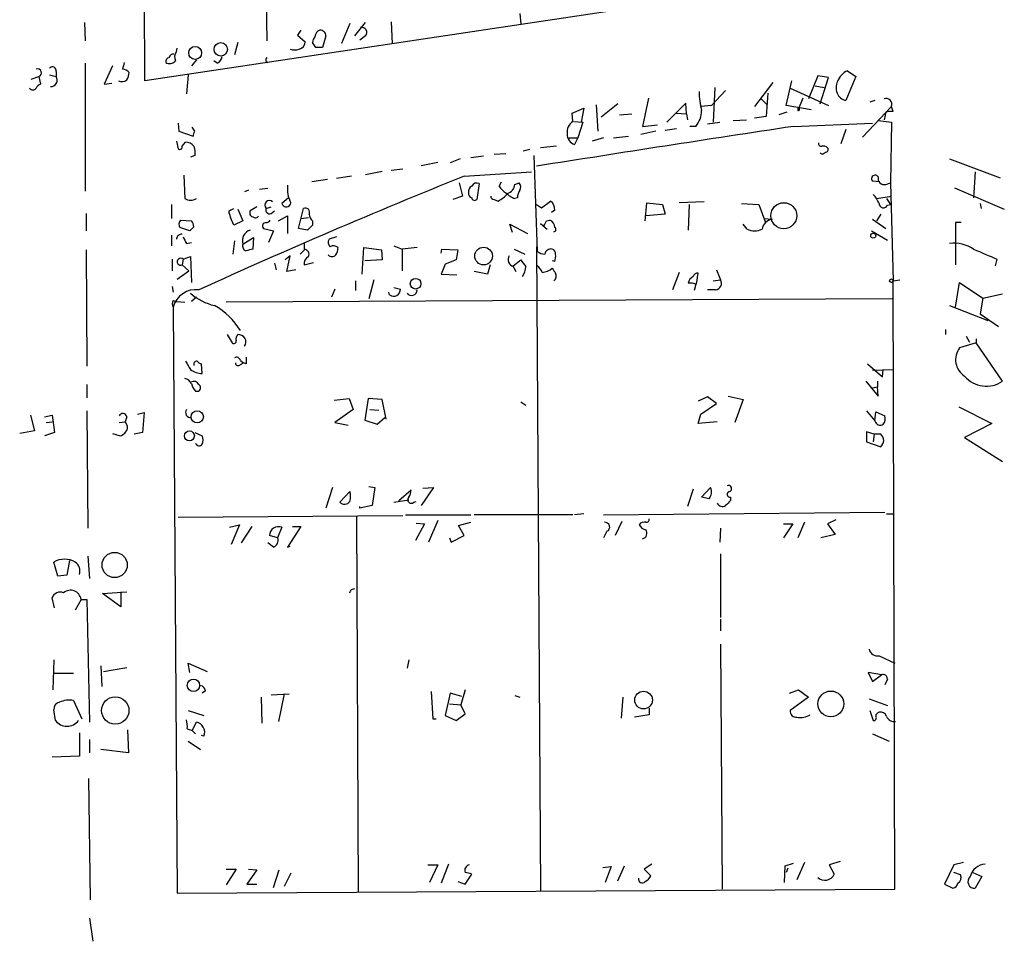
# Model space of a CAD drawing. Extents: x 4 to 737, y 1664 to 2597.
# Drawn here: x 269 to 369, y 2115 to 2209 of the extents above; entities that cross this region are included whole.
import ezdxf

# ---------------------------------------------------------------- set-up
doc = ezdxf.new("R2010")
doc.units = 0
doc.header["$MEASUREMENT"] = 0
doc.layers.add('MAIN', color=5, linetype='CONTINUOUS')

msp = doc.modelspace()

# ---------------------------------------------------------------- linework, layer by layer
at = {"layer": 'MAIN'}
for p, q in [((281.6013, 2203.1681), (280.67, 2376.4807)), ((293.9627, 2211.3807), (294.0473, 2207.2321)), ((332.0627, 2210.7034), (281.6013, 2203.1681)), ((319.8707, 2210.0261), (319.9553, 2208.9254)), ((275.4207, 2209.0947), (275.5053, 2207.2321)), ((302.514, 2209.0101), (301.6673, 2206.9781)), ((303.022, 2207.7401), (304.1227, 2209.0947)), ((306.7473, 2209.1794), (306.832, 2206.9781)), ((297.5187, 2208.3327), (297.18, 2207.8247)), ((291.084, 2207.0627), (290.7453, 2205.7927)), ((297.18, 2207.8247), (297.942, 2207.1474)), ((299.0427, 2206.5547), (298.704, 2207.0627)), ((300.0587, 2207.7401), (299.72, 2206.5547)), ((304.1227, 2207.7401), (303.53, 2207.3167)), ((284.8187, 2206.1314), (284.9033, 2206.4701)), ((286.8507, 2205.2847), (286.3427, 2204.6921)), ((288.9673, 2204.9461), (288.6287, 2205.2001)), ((293.9627, 2205.1154), (294.132, 2205.0307)), ((272.542, 2204.0994), (272.542, 2203.5914)), ((275.5053, 2204.9461), (275.5053, 2191.9074)), ((278.2993, 2204.6921), (277.4527, 2202.8294)), ((353.314, 2204.1841), (354.1607, 2203.5914)), ((270.002, 2203.3374), (270.764, 2203.5914)), ((270.764, 2203.5914), (270.9333, 2202.8294)), ((271.8647, 2203.7607), (272.542, 2203.5914)), ((286.004, 2203.7607), (285.8347, 2201.8134)), ((345.694, 2202.9987), (343.8313, 2200.5434)), ((347.0487, 2200.6281), (347.6413, 2203.1681)), ((350.266, 2203.6761), (349.3347, 2201.3054)), ((351.3667, 2203.5067), (350.266, 2203.6761)), ((350.52, 2200.7974), (351.3667, 2203.5067)), ((354.1607, 2203.5914), (353.1447, 2201.1361)), ((277.4527, 2202.8294), (278.2147, 2202.9141)), ((340.868, 2202.1521), (339.4287, 2200.6281)), ((339.7673, 2202.4907), (339.598, 2198.9347)), ((347.472, 2202.4061), (351.3667, 2200.6281)), ((350.012, 2202.6601), (350.9433, 2202.4907)), ((332.994, 2201.3901), (332.4013, 2198.5114)), ((344.5087, 2201.3054), (345.1013, 2200.7127)), ((345.186, 2201.8981), (345.0167, 2199.5274)), ((348.742, 2201.3901), (348.234, 2200.1201)), ((356.108, 2201.1361), (355.6, 2200.9667)), ((325.2047, 2199.8661), (326.39, 2200.3741)), ((326.39, 2200.3741), (326.136, 2198.9347)), ((327.66, 2200.7127), (327.8293, 2198.0034)), ((329.8613, 2200.7974), (328.168, 2199.4427)), ((336.804, 2200.8821), (334.8567, 2198.9347)), ((336.8887, 2199.7814), (336.804, 2200.8821)), ((339.4287, 2200.6281), (338.328, 2200.5434)), ((347.1333, 2199.9507), (346.2867, 2199.6967)), ((349.5887, 2200.2047), (347.0487, 2200.6281)), ((348.234, 2200.3741), (348.234, 2200.1201)), ((357.8013, 2200.5434), (354.838, 2197.4107)), ((357.2087, 2199.9507), (357.0393, 2199.1887)), ((357.9707, 2200.0354), (357.8013, 2200.5434)), ((325.2893, 2199.0194), (325.2047, 2199.8661)), ((325.374, 2199.0194), (326.3053, 2198.9347)), ((326.3053, 2198.9347), (325.7973, 2197.3261)), ((330.0307, 2199.6967), (331.3007, 2199.7814)), ((335.788, 2199.8661), (336.8887, 2199.7814)), ((336.8887, 2199.7814), (336.9733, 2199.1887)), ((339.0053, 2198.7654), (340.2753, 2198.9347)), ((341.63, 2199.1041), (342.9847, 2199.1887)), ((345.0167, 2199.5274), (343.8313, 2199.3581)), ((356.4467, 2199.1041), (357.8013, 2198.9347)), ((357.8013, 2198.9347), (357.7167, 2192.7541)), ((284.988, 2198.8501), (285.0727, 2198.0034)), ((285.0727, 2198.0034), (286.512, 2197.4954)), ((286.6813, 2198.0034), (286.4273, 2198.4267)), ((333.756, 2198.0034), (332.232, 2197.6647)), ((332.4013, 2198.5114), (333.9253, 2198.6807)), ((335.8727, 2198.2574), (334.6873, 2198.0881)), ((337.82, 2198.5114), (337.2273, 2198.5114)), ((347.8107, 2198.5114), (355.854, 2198.8501)), ((353.1447, 2198.1727), (352.6367, 2196.7334)), ((284.8187, 2196.9874), (284.988, 2196.2254)), ((324.866, 2197.3261), (325.7973, 2197.3261)), ((325.7973, 2197.3261), (325.4587, 2196.6487)), ((328.422, 2197.3261), (327.2367, 2196.9874)), ((329.438, 2197.3261), (330.962, 2197.4954)), ((285.4113, 2196.4794), (285.75, 2196.9027)), ((286.5967, 2196.4794), (286.6813, 2196.0561)), ((320.8867, 2196.1407), (320.2093, 2195.9714)), ((323.596, 2196.4794), (321.9873, 2196.3101)), ((286.6813, 2195.5481), (286.258, 2195.3787)), ((313.7747, 2195.2094), (312.7587, 2194.7861)), ((316.1453, 2195.4634), (314.8753, 2195.2941)), ((318.4313, 2195.7174), (317.246, 2195.6327)), ((321.31, 2195.5481), (321.6487, 2185.7267)), ((363.728, 2195.2094), (368.8927, 2193.2621)), ((304.1227, 2193.6007), (305.816, 2193.9394)), ((306.7473, 2194.0241), (307.9327, 2194.1934)), ((309.7953, 2194.5321), (311.4887, 2194.8707)), ((285.5807, 2193.5161), (285.6653, 2191.1454)), ((300.228, 2193.0927), (298.6193, 2192.8387)), ((302.6833, 2193.4314), (301.1593, 2193.1774)), ((314.198, 2193.4314), (321.056, 2193.8547)), ((356.616, 2192.8387), (355.854, 2192.9234)), ((366.3527, 2193.8547), (366.1833, 2191.2301)), ((292.1847, 2191.9921), (291.7613, 2191.8227)), ((294.132, 2192.1614), (293.2853, 2192.0767)), ((313.69, 2192.7541), (314.0287, 2191.3994)), ((315.722, 2192.6694), (315.468, 2191.0607)), ((317.754, 2192.4154), (318.008, 2192.8387)), ((319.3627, 2192.5847), (319.786, 2192.7541)), ((357.2087, 2192.5847), (357.7167, 2192.7541)), ((357.7167, 2192.7541), (357.9707, 2182.7634)), ((364.236, 2192.2461), (369.316, 2190.0447)), ((296.2487, 2191.2301), (295.5713, 2190.6374)), ((314.0287, 2191.3994), (313.0127, 2191.0607)), ((317.246, 2191.0607), (317.6693, 2190.8914)), ((319.6167, 2191.2301), (319.3627, 2191.1454)), ((322.072, 2190.2141), (323.0033, 2190.8914)), ((356.2773, 2191.1454), (357.8013, 2191.3994)), ((357.2933, 2191.1454), (357.7167, 2190.5527)), ((284.3107, 2190.5527), (284.3107, 2189.1134)), ((290.322, 2189.9601), (290.6607, 2190.1294)), ((291.084, 2190.0447), (291.592, 2188.8594)), ((293.0313, 2190.2987), (292.354, 2189.8754)), ((293.9627, 2190.1294), (294.4707, 2190.2987)), ((297.2647, 2188.0974), (297.7727, 2190.1294)), ((321.564, 2190.5527), (322.072, 2190.2141)), ((323.4267, 2189.9601), (323.088, 2189.7061)), ((332.6553, 2188.8594), (332.8247, 2190.7221)), ((332.8247, 2190.7221), (334.4333, 2190.5527)), ((334.4333, 2190.5527), (334.6873, 2189.5367)), ((338.6667, 2190.8067), (336.1267, 2190.7221)), ((337.1427, 2190.5527), (337.058, 2187.9281)), ((342.4767, 2190.6374), (344.2547, 2190.5527)), ((344.2547, 2190.5527), (344.932, 2188.6901)), ((357.378, 2190.4681), (357.7167, 2190.5527)), ((366.8607, 2190.6374), (366.9453, 2190.1294)), ((275.59, 2189.6214), (275.59, 2187.8434)), ((285.242, 2188.9441), (286.3427, 2188.8594)), ((290.2373, 2189.5367), (290.322, 2189.1981)), ((290.2373, 2189.5367), (290.322, 2189.1981)), ((290.6607, 2188.4361), (290.322, 2189.1981)), ((294.4707, 2189.6214), (294.8093, 2189.8754)), ((295.2327, 2188.8594), (296.164, 2189.3674)), ((296.164, 2189.3674), (296.164, 2187.5894)), ((297.5187, 2189.1134), (298.2807, 2189.1981)), ((322.58, 2188.8594), (322.9187, 2188.9441)), ((334.6873, 2189.5367), (332.74, 2189.3674)), ((344.7627, 2189.1134), (345.6093, 2189.0287)), ((355.854, 2189.0287), (357.2087, 2188.0974)), ((356.7007, 2189.5367), (356.2773, 2188.8594)), ((286.1733, 2187.8434), (285.1573, 2188.1821)), ((286.5967, 2188.2667), (286.1733, 2187.8434)), ((291.592, 2188.8594), (290.6607, 2188.4361)), ((293.7087, 2188.0974), (294.7247, 2187.8434)), ((298.196, 2187.9281), (297.2647, 2188.0974)), ((298.704, 2188.8594), (298.704, 2188.4361)), ((319.1087, 2187.6741), (318.8547, 2188.5207)), ((318.8547, 2188.5207), (320.6327, 2187.5894)), ((321.9873, 2188.6054), (322.6647, 2188.0127)), ((343.0693, 2188.0127), (342.646, 2188.5207)), ((364.9133, 2188.6901), (364.3207, 2188.6901)), ((364.3207, 2188.6901), (364.3207, 2184.3721)), ((284.3107, 2187.4201), (284.3107, 2186.3194)), ((291.592, 2186.4887), (292.6927, 2187.1661)), ((292.6927, 2187.1661), (292.608, 2185.9807)), ((294.7247, 2187.8434), (294.2167, 2186.6581)), ((301.1593, 2187.2507), (300.3973, 2186.9967)), ((355.7693, 2187.8434), (357.378, 2186.9121)), ((275.59, 2185.8961), (275.6747, 2174.0427)), ((285.8347, 2186.5734), (286.3427, 2186.6581)), ((290.7453, 2186.8274), (290.576, 2185.4727)), ((297.434, 2185.4727), (297.942, 2185.9807)), ((297.8573, 2186.6581), (297.8573, 2185.9807)), ((303.784, 2183.4407), (303.9533, 2186.1501)), ((303.9533, 2186.1501), (305.7313, 2185.8961)), ((305.7313, 2185.8961), (305.816, 2184.8801)), ((307.0013, 2186.3194), (307.848, 2185.9807)), ((309.372, 2186.1501), (307.848, 2185.9807)), ((307.848, 2185.9807), (307.848, 2183.7794)), ((311.8273, 2185.5574), (311.912, 2185.9807)), ((311.912, 2185.9807), (313.5207, 2185.8961)), ((313.5207, 2185.8961), (313.3513, 2184.8801)), ((319.278, 2185.9807), (320.3787, 2185.4727)), ((321.564, 2186.2347), (321.9873, 2120.5334)), ((284.3953, 2184.9647), (284.3953, 2183.7794)), ((285.496, 2184.9647), (285.4113, 2184.3721)), ((285.496, 2184.9647), (286.258, 2185.2187)), ((286.258, 2185.2187), (286.3427, 2182.5941)), ((296.418, 2185.3034), (295.91, 2184.8801)), ((296.0793, 2183.6947), (296.418, 2185.3034)), ((305.816, 2184.8801), (304.038, 2184.7954)), ((313.3513, 2184.8801), (312.2507, 2184.4567)), ((319.1933, 2184.2874), (319.9553, 2184.8801)), ((368.554, 2184.9647), (368.3847, 2184.2874)), ((285.4113, 2184.3721), (286.0887, 2183.7794)), ((294.8093, 2184.5414), (294.9787, 2183.8641)), ((297.0107, 2183.8641), (296.0793, 2183.6947)), ((297.8573, 2184.3721), (298.7887, 2184.6261)), ((312.2507, 2184.4567), (311.8273, 2183.4407)), ((316.8227, 2184.3721), (316.5687, 2183.4407)), ((319.1933, 2184.2027), (319.4473, 2183.6947)), ((323.4267, 2184.7107), (323.1727, 2184.7954)), ((339.9367, 2183.8641), (340.36, 2182.8481)), ((284.9033, 2182.9327), (286.0887, 2183.7794)), ((304.9693, 2182.8481), (304.4613, 2180.9007)), ((311.8273, 2183.4407), (313.436, 2183.3561)), ((316.5687, 2183.4407), (315.214, 2183.6947)), ((336.1267, 2183.6101), (335.4493, 2181.8321)), ((337.9047, 2182.4247), (338.074, 2183.5254)), ((339.598, 2182.7634), (340.36, 2182.8481)), ((357.9707, 2182.7634), (358.648, 2182.8481)), ((284.3953, 2182.1707), (284.48, 2181.5781)), ((300.99, 2181.9167), (300.6513, 2181.0701)), ((303.1067, 2182.7634), (303.1067, 2181.7474)), ((307.0013, 2182.0861), (307.6787, 2181.9167)), ((337.82, 2182.4247), (337.6507, 2181.7474)), ((358.14, 2120.7027), (357.9707, 2182.7634)), ((364.3207, 2180.0541), (364.744, 2182.5941)), ((364.744, 2182.5941), (367.1147, 2180.9854)), ((286.8507, 2181.0701), (286.3427, 2180.6467)), ((357.886, 2180.9007), (289.8987, 2180.5621)), ((306.578, 2181.3241), (306.4933, 2181.5781)), ((339.852, 2181.8321), (339.0053, 2181.8321)), ((367.1147, 2180.9854), (366.8607, 2179.3767)), ((367.1147, 2180.9854), (369.1467, 2181.4087)), ((284.48, 2180.7314), (284.8187, 2180.6467)), ((284.48, 2180.0541), (284.9033, 2120.2794)), ((284.8187, 2180.6467), (285.6653, 2180.5621)), ((363.728, 2180.2234), (367.6227, 2178.6994)), ((366.8607, 2179.3767), (368.7233, 2178.1067)), ((289.9833, 2177.2601), (290.4913, 2176.4134)), ((363.3047, 2177.7681), (363.3047, 2177.2601)), ((365.4213, 2177.0907), (365.76, 2176.4981)), ((366.4373, 2176.8367), (366.4373, 2176.4134)), ((366.4373, 2176.4134), (364.744, 2175.9054)), ((369.1467, 2172.5187), (366.4373, 2176.4134)), ((287.4433, 2173.2807), (287.3587, 2174.2967)), ((291.338, 2174.6354), (291.6767, 2174.3814)), ((291.338, 2174.2121), (291.6767, 2174.3814)), ((291.9307, 2174.2967), (291.6767, 2174.3814)), ((355.346, 2174.2967), (356.87, 2172.9421)), ((355.854, 2173.6194), (357.9707, 2173.7041)), ((356.87, 2172.9421), (356.9547, 2173.7041)), ((275.6747, 2172.1801), (275.6747, 2170.8254)), ((355.1767, 2172.5187), (356.4467, 2170.9947)), ((355.854, 2171.8414), (356.362, 2171.9261)), ((356.362, 2172.5187), (356.362, 2171.9261)), ((356.4467, 2170.9947), (356.362, 2171.9261)), ((286.766, 2171.5027), (287.1047, 2171.5027)), ((339.0053, 2170.9101), (338.074, 2170.4867)), ((339.9367, 2170.2327), (339.0053, 2170.9101)), ((341.122, 2170.9947), (342.646, 2170.6561)), ((300.9053, 2170.5714), (302.4293, 2170.7407)), ((302.4293, 2170.7407), (302.8527, 2169.6401)), ((304.3767, 2170.7407), (304.038, 2168.5394)), ((305.816, 2170.6561), (304.3767, 2170.7407)), ((306.2393, 2168.6241), (305.816, 2170.6561)), ((319.9553, 2170.4021), (320.4633, 2170.0634)), ((338.328, 2169.1321), (339.9367, 2170.2327)), ((342.646, 2170.6561), (341.7993, 2168.2854)), ((364.6593, 2169.8941), (368.046, 2168.2007)), ((269.9173, 2169.0474), (270.3407, 2167.4387)), ((271.3567, 2168.8781), (272.1187, 2169.0474)), ((272.1187, 2169.0474), (272.3727, 2167.2694)), ((275.6747, 2169.4707), (275.7593, 2157.5327)), ((279.7387, 2168.8781), (279.5693, 2168.3701)), ((280.8393, 2169.1321), (281.5167, 2169.3014)), ((281.5167, 2169.3014), (281.3473, 2167.2694)), ((302.8527, 2169.6401), (300.99, 2168.2854)), ((304.546, 2169.6401), (305.4773, 2169.5554)), ((305.308, 2168.1161), (306.07, 2168.7934)), ((338.074, 2168.2007), (338.328, 2169.1321)), ((355.2613, 2169.4707), (356.108, 2168.4547)), ((356.108, 2168.4547), (356.1927, 2169.3861)), ((356.1927, 2169.3861), (357.124, 2168.9627)), ((271.526, 2168.2854), (272.1187, 2168.3701)), ((278.9767, 2168.2854), (279.5693, 2168.3701)), ((300.99, 2168.2854), (302.3447, 2168.0314)), ((304.038, 2168.5394), (305.308, 2168.1161)), ((340.0213, 2168.3701), (338.074, 2168.2007)), ((368.046, 2168.2007), (365.252, 2166.7614)), ((270.3407, 2167.4387), (268.8167, 2167.1847)), ((272.3727, 2167.2694), (271.3567, 2166.9307)), ((278.2993, 2167.1847), (279.0613, 2166.9307)), ((281.3473, 2167.2694), (280.5007, 2167.1001)), ((286.6813, 2167.2694), (287.4433, 2166.9307)), ((356.0233, 2167.1001), (355.2613, 2167.3541)), ((355.2613, 2167.3541), (355.2613, 2166.3381)), ((356.0233, 2167.1001), (355.9387, 2166.3381)), ((356.7007, 2167.1001), (356.0233, 2167.1001)), ((355.2613, 2166.3381), (356.7007, 2165.8301)), ((365.252, 2166.7614), (369.1467, 2164.3061)), ((304.4613, 2161.7661), (305.054, 2161.6814)), ((300.736, 2161.6814), (300.0587, 2159.5647)), ((301.498, 2160.1574), (302.514, 2161.2581)), ((305.054, 2161.6814), (304.8, 2159.8187)), ((307.5093, 2160.3267), (308.7793, 2161.4274)), ((311.0653, 2161.6814), (309.7953, 2159.8187)), ((309.9647, 2161.5967), (311.0653, 2161.6814)), ((337.566, 2161.5121), (336.9733, 2159.7341)), ((338.4127, 2160.6654), (339.344, 2161.6814)), ((304.8, 2159.8187), (303.53, 2159.5647)), ((303.53, 2159.5647), (303.53, 2159.7341)), ((307.0013, 2160.1574), (308.5253, 2160.4114)), ((309.0333, 2160.1574), (309.2873, 2160.2421)), ((339.1747, 2160.4961), (338.4127, 2160.6654)), ((341.376, 2160.6654), (341.376, 2160.3267)), ((284.988, 2158.6334), (307.9327, 2158.8027)), ((308.1867, 2158.8874), (314.8753, 2158.8874)), ((325.2893, 2158.8874), (315.214, 2158.8874)), ((326.39, 2158.9721), (325.4587, 2158.8874)), ((328.422, 2158.8874), (357.124, 2159.1414)), ((357.2933, 2158.9721), (358.0553, 2158.9721)), ((290.2373, 2157.6174), (291.2533, 2157.8714)), ((291.2533, 2157.8714), (290.4067, 2155.8394)), ((303.1913, 2158.7181), (303.3607, 2120.3641)), ((310.134, 2157.9561), (309.2027, 2156.2627)), ((309.2873, 2158.0407), (310.134, 2157.9561)), ((311.4887, 2158.2947), (310.5573, 2156.0934)), ((313.6053, 2157.7867), (314.8753, 2158.1254)), ((314.198, 2156.7707), (313.6053, 2157.7867)), ((330.2847, 2158.2101), (329.6073, 2156.7707)), ((346.7947, 2157.9561), (347.726, 2157.9561)), ((347.726, 2157.9561), (346.7947, 2156.5167)), ((348.9113, 2158.1254), (348.234, 2156.5167)), ((352.1287, 2158.3794), (351.282, 2157.9561)), ((351.282, 2157.9561), (352.044, 2156.8554)), ((292.5233, 2157.7021), (291.4227, 2156.0087)), ((295.148, 2156.5167), (294.3013, 2156.7707)), ((295.5713, 2157.6174), (295.148, 2156.5167)), ((297.5187, 2157.7021), (296.164, 2155.5854)), ((296.672, 2157.7021), (297.5187, 2157.7021)), ((312.8433, 2156.0934), (314.198, 2156.7707)), ((328.7607, 2157.1941), (328.422, 2156.5167)), ((340.36, 2157.5327), (340.2753, 2156.0934)), ((352.044, 2156.8554), (350.6047, 2156.5167)), ((294.7247, 2155.5854), (294.132, 2156.0087)), ((312.674, 2156.5167), (312.8433, 2156.0934)), ((296.164, 2155.5854), (296.418, 2155.6701)), ((340.36, 2154.9081), (340.36, 2148.3887)), ((272.7113, 2152.6221), (272.288, 2154.0614)), ((273.8967, 2154.2307), (273.6427, 2152.7067)), ((275.7593, 2154.6541), (275.9287, 2152.3681)), ((273.6427, 2152.7067), (272.7113, 2152.6221)), ((277.2833, 2150.8441), (279.7387, 2151.0134)), ((279.146, 2149.4894), (277.2833, 2150.8441)), ((279.146, 2151.0134), (279.146, 2149.4894)), ((302.6833, 2151.2674), (303.022, 2151.3521)), ((272.3727, 2149.4047), (272.1187, 2150.4207)), ((275.082, 2150.2514), (274.4893, 2149.1507)), ((275.082, 2150.2514), (275.6747, 2150.2514)), ((275.6747, 2150.2514), (275.9287, 2137.7207)), ((340.36, 2148.2194), (340.36, 2147.0341)), ((340.36, 2145.6794), (340.5293, 2120.7027)), ((272.288, 2144.0707), (272.2033, 2141.0227)), ((286.1733, 2142.8007), (286.004, 2143.7321)), ((286.004, 2143.7321), (287.9513, 2142.8854)), ((308.5253, 2144.0707), (308.356, 2143.2241)), ((356.5313, 2144.4941), (358.14, 2143.7321)), ((272.288, 2142.7161), (274.32, 2142.7161)), ((277.114, 2143.4781), (277.1987, 2141.3614)), ((277.368, 2142.8854), (279.7387, 2143.3087)), ((356.7853, 2142.5467), (355.4307, 2142.8007)), ((355.4307, 2142.8007), (355.854, 2141.8694)), ((355.854, 2141.8694), (356.7853, 2142.5467)), ((357.378, 2142.1234), (357.124, 2141.5307)), ((287.782, 2140.9381), (287.4433, 2140.6841)), ((310.8113, 2140.8534), (310.9807, 2138.0594)), ((312.7587, 2140.6841), (312.2507, 2138.3981)), ((313.944, 2140.3454), (312.7587, 2140.6841)), ((314.2827, 2141.0227), (313.8593, 2139.4987)), ((347.3873, 2140.6841), (348.3187, 2141.0227)), ((348.3187, 2141.0227), (349.3347, 2140.2607)), ((274.32, 2139.9221), (275.1667, 2138.0594)), ((293.4547, 2140.2607), (293.5393, 2137.6361)), ((294.4707, 2140.5147), (296.3333, 2140.5994)), ((295.8253, 2140.5994), (295.2327, 2137.8054)), ((319.3627, 2140.4301), (319.8707, 2140.2607)), ((330.3693, 2140.2607), (330.2, 2138.1441)), ((349.3347, 2140.2607), (347.472, 2138.9061)), ((355.5153, 2140.0914), (357.378, 2139.4141)), ((272.4573, 2137.8901), (272.288, 2138.9907)), ((286.004, 2138.9061), (287.6127, 2138.3981)), ((312.674, 2139.5834), (313.8593, 2139.4987)), ((314.2827, 2138.5674), (313.8593, 2139.4987)), ((333.0787, 2139.1601), (333.0787, 2138.4827)), ((355.6, 2138.9061), (355.9387, 2137.8901)), ((286.4273, 2136.8741), (286.8507, 2137.7207)), ((310.9807, 2138.0594), (311.3193, 2138.0594)), ((312.2507, 2138.3981), (313.3513, 2137.8901)), ((313.3513, 2137.8901), (314.2827, 2138.5674)), ((333.0787, 2138.4827), (331.5547, 2138.2287)), ((274.9127, 2136.6201), (274.9127, 2134.2494)), ((279.8233, 2136.9587), (279.908, 2134.5881)), ((285.9193, 2137.0434), (286.4273, 2136.8741)), ((286.4273, 2136.8741), (286.766, 2136.5354)), ((275.9287, 2135.9427), (275.9287, 2134.5881)), ((286.004, 2135.7734), (287.274, 2134.9267)), ((287.6127, 2136.2814), (287.3587, 2136.3661)), ((355.854, 2136.5354), (357.5473, 2135.7734)), ((279.908, 2134.5881), (277.114, 2134.9267)), ((274.9127, 2134.2494), (272.1187, 2134.1647)), ((275.844, 2131.9634), (276.0133, 2119.6021)), ((289.8987, 2122.7347), (290.9147, 2122.7347)), ((290.9147, 2122.7347), (289.8987, 2121.1261)), ((293.0313, 2122.6501), (292.0153, 2121.2107)), ((292.1847, 2122.7347), (293.0313, 2122.6501)), ((294.7247, 2120.8721), (295.3173, 2122.6501)), ((310.4727, 2123.1581), (311.4887, 2123.1581)), ((311.4887, 2123.1581), (310.642, 2121.3801)), ((312.5893, 2123.2427), (311.8273, 2121.2954)), ((328.3373, 2122.9041), (329.184, 2122.9887)), ((329.184, 2122.9887), (328.5913, 2121.3801)), ((329.8613, 2121.5494), (330.5387, 2123.0734)), ((333.3327, 2123.2427), (332.5707, 2122.7347)), ((332.5707, 2122.7347), (333.248, 2122.0574)), ((346.8793, 2121.3801), (346.964, 2123.0734)), ((346.964, 2123.0734), (347.8107, 2123.3274)), ((347.218, 2122.8194), (347.0487, 2122.3961)), ((348.9113, 2123.4121), (348.1493, 2121.6341)), ((352.552, 2123.4967), (351.4513, 2123.1581)), ((351.4513, 2123.1581), (351.9593, 2122.2267)), ((364.1513, 2123.1581), (363.22, 2121.2107)), ((365.1673, 2123.4121), (364.1513, 2123.1581)), ((296.5027, 2122.3114), (295.8253, 2120.9567)), ((314.2827, 2121.2107), (314.96, 2122.2267)), ((364.8287, 2122.1421), (364.1513, 2122.3961)), ((366.0987, 2122.3961), (367.03, 2121.9727)), ((367.03, 2121.9727), (366.3527, 2120.7874)), ((284.9033, 2120.2794), (358.14, 2120.7027)), ((292.0153, 2121.2107), (293.0313, 2121.2107)), ((313.5207, 2121.4647), (314.2827, 2121.2107)), ((363.22, 2121.2107), (364.0667, 2120.7874)), ((275.9287, 2117.7394), (276.2673, 2115.3687))]:
    msp.add_line(p, q, dxfattribs=at)
for centre, radius in [((289.342, 2206.3671), 0.6835), ((286.7264, 2206.0005), 0.6581), ((346.8092, 2189.3941), 1.3255), ((355.9386, 2187.3524), 0.2517), ((316.1664, 2185.279), 0.9028), ((309.2273, 2182.4565), 0.5404), ((357.7872, 2182.7634), 0.1834), ((286.937, 2168.876), 0.6239), ((286.1415, 2166.9318), 0.5064), ((278.5114, 2153.7566), 1.2882), ((286.5534, 2141.4821), 0.6289), ((332.4936, 2139.9816), 0.9004), ((351.6092, 2139.5872), 1.314), ((278.5742, 2138.9199), 1.3961)]:
    msp.add_circle(centre, radius, dxfattribs=at)
for centre, radius, start, end in [((299.6746, 2207.6471), 0.7166, 106.922857, 179.336403), ((299.4801, 2207.7541), 0.5788, 358.613923, 91.395974), ((303.7276, 2208.0787), 0.5204, 319.403483, 102.530002), ((297.2011, 2207.1122), 0.7417, 281.525044, 2.720065), ((299.6609, 2207.0034), 0.9587, 137.151439, 176.453861), ((285.449, 2205.6046), 0.8215, 140.111376, 209.498328), ((296.8837, 2207.6137), 1.3136, 249.236183, 290.759739), ((299.3813, 2037.2548), 169.3002, 89.885375, 90.114591), ((448.7484, 2162.3362), 174.5652, 165.843211, 166.072362), ((284.1666, 2205.0985), 0.4537, 104.017867, 188.59446), ((284.1218, 2205.7404), 0.8165, 240.361301, 318.569835), ((284.4969, 2205.4288), 0.4537, 81.405541, 165.982133), ((288.6652, 2205.7019), 0.8139, 291.787031, 354.465227), ((294.4279, 2205.2425), 0.4823, 142.108345, 195.281169), ((270.637, 2203.9724), 0.4016, 288.434949, 108.434949), ((272.1663, 2204.1946), 0.3876, 345.780898, 141.083955), ((279.2521, 2203.3802), 0.9752, 40.587913, 86.284406), ((278.4681, 2204.0996), 1.527, 326.315136, 356.812677), ((354.1372, 2202.405), 1.9603, 114.830257, 159.7532), ((271.9893, 2203.233), 0.6587, 266.519144, 32.961515), ((279.2572, 2203.7923), 0.7232, 239.669425, 311.743415), ((353.4915, 2202.4446), 1.3537, 151.842862, 255.15583), ((270.1714, 2202.6388), 0.4109, 214.490571, 325.501532), ((271.2294, 2202.11), 0.778, 112.371722, 157.628278), ((348.3046, 2202.4006), 10.1514, 181.880966, 192.982264), ((357.2629, 2200.767), 0.583, 337.446663, 112.553337), ((336.0951, 2200.0604), 2.3184, 318.075429, 1.475579), ((348.2885, 2200.2471), 0.1382, 246.774191, 113.225809), ((357.8013, 2198.0893), 1.9535, 85.025178, 107.659526), ((325.9453, 2197.94), 1.2631, 121.288935, 188.679255), ((159.6042, 2240.0719), 133.8594, 341.45383, 341.683027), ((1063.1838, -2508.3995), 4760.963, 98.6418822, 98.9615124), ((325.785, 2197.6887), 1.09, 176.807632, 252.580751), ((285.1574, 2196.4229), 0.2602, 229.379598, 12.545532), ((285.7075, 2195.7592), 1.1443, 39.005449, 87.871491), ((413.6812, 2195.8021), 127.0002, 179.885409, 180.114592), ((350.647, 2196.7757), 0.2993, 171.856362, 278.124688), ((350.8587, 2195.9504), 0.5555, 40.356285, 107.756461), ((351.0844, 2196.1407), 0.2603, 257.480746, 40.60607), ((350.7486, 2195.9968), 0.3003, 220.421237, 338.492649), ((562.2644, 1576.5638), 664.8779, 111.9069734, 114.4469159), ((356.1286, 2193.1655), 0.3661, 29.667232, 221.400885), ((357.0648, 2193.2028), 0.6346, 166.894405, 283.105595), ((298.8991, 2192.0999), 2.7642, 171.67555, 209.896566), ((315.2986, 2191.8227), 0.6826, 119.738635, 187.119811), ((315.468, 2192.1613), 0.568, 63.43946, 153.425927), ((319.4047, 2193.3888), 1.9163, 210.527395, 239.472605), ((318.2676, 2192.7033), 1.1015, 287.602583, 353.818923), ((321.1388, 2191.1461), 1.5244, 146.291169, 176.841227), ((319.3386, 2192.3187), 0.6243, 328.458631, 44.22122), ((286.258, 2192.0768), 1.104, 237.529206, 302.470794), ((294.3013, 2190.4681), 0.469, 45, 225), ((315.0701, 2191.6704), 0.4539, 171.421795, 255.960695), ((315.2442, 2191.2361), 0.2843, 181.209443, 321.912942), ((317.2037, 2191.3571), 0.2994, 171.878017, 278.121983), ((316.2291, 2193.602), 3.0695, 297.982668, 320.592127), ((320.2796, 2193.6145), 2.6338, 225.432244, 249.627527), ((322.4391, 2190.073), 0.994, 353.478398, 55.417856), ((354.0622, 2189.7205), 2.6338, 20.372473, 44.564679), ((290.3855, 2189.7272), 0.2414, 105.250955, 232.11877), ((294.3225, 2189.9812), 0.3891, 157.613458, 292.386542), ((296.0285, 2190.7729), 0.4769, 196.508202, 353.88535), ((297.9674, 2189.7315), 0.443, 333.915005, 116.073378), ((356.9728, 2190.6435), 0.4415, 180.791579, 336.593533), ((285.6894, 2188.5087), 0.6243, 135.77878, 211.541369), ((292.6786, 2189.6637), 0.3875, 146.88812, 259.502061), ((292.8658, 2189.5946), 0.4047, 230.42467, 325.846582), ((293.9204, 2189.2403), 0.5518, 274.396316, 327.536771), ((299.3396, 2189.6006), 0.9764, 183.752401, 229.385976), ((322.6489, 2188.2139), 0.7784, 357.658792, 69.721343), ((345.7786, 2187.8435), 1.1972, 98.129426, 171.875988), ((285.6398, 2188.2074), 0.9587, 3.546139, 42.848561), ((292.6927, 2186.8274), 1.1516, 107.103826, 197.103826), ((293.9345, 2188.3514), 0.3399, 85.240558, 228.363661), ((425.4499, 2061.1822), 179.6053, 134.885409, 135.114591), ((195.453, 2252.1054), 141.9906, 333.320357, 333.54954), ((323.3372, 2187.9798), 0.2212, 271.243675, 66.134814), ((343.8313, 2189.6219), 1.7805, 244.661171, 295.338829), ((285.3689, 2186.9545), 0.5518, 85.593331, 175.614036), ((455.0002, 2271.592), 189.3281, 206.453857, 206.683026), ((300.9294, 2186.6701), 0.6243, 148.458631, 224.22122), ((292.0788, 2186.3088), 0.519, 159.717891, 253.41919), ((334.5899, 2016.5888), 174.5167, 103.919645, 104.148852), ((297.8404, 2185.4727), 0.5083, 330.020238, 88.094603), ((300.8405, 2185.5429), 0.7792, 51.200076, 117.393794), ((299.8041, 2186.235), 1.527, 326.315136, 356.812677), ((323.0245, 2185.3775), 0.6211, 76.196428, 171.183707), ((323.0627, 2185.5405), 0.4537, 351.405541, 75.969882), ((364.1133, 2182.7877), 3.8053, 57.044935, 95.811424), ((621.3671, 2778.1441), 644.8072, 246.6871097, 246.9162939), ((285.2561, 2184.6966), 0.3597, 48.177331, 295.56059), ((298.6615, 2184.4991), 0.8141, 117.887027, 188.97409), ((300.6937, 2185.7267), 0.5097, 221.627938, 318.372062), ((319.4221, 2184.9224), 0.7552, 149.703699, 252.364007), ((489.5352, 2311.5233), 211.6503, 216.752577, 216.981793), ((322.4956, 2186.9973), 1.527, 236.315136, 266.812677), ((321.9449, 2185.2609), 1.5807, 339.629778, 7.700518), ((318.6429, 2184.245), 1.8209, 324.465614, 358.668878), ((320.548, 2182.9327), 1.7455, 22.835246, 50.905982), ((322.0297, 2185.3459), 1.7404, 274.184596, 311.05121), ((450.3419, 2268.4293), 152.6259, 213.57026, 213.799443), ((323.0074, 2183.2376), 0.5803, 305.207155, 29.732635), ((337.9048, 2182.4034), 0.8534, 113.389884, 172.864991), ((338.0062, 2183.0768), 0.4537, 81.405541, 165.982133), ((339.7674, 2182.5094), 0.6826, 277.119811, 29.750087), ((286.7988, 2179.4574), 2.3943, 82.659793, 165.569096), ((306.9983, 2181.8619), 0.6826, 231.991759, 4.604712), ((337.2698, 2180.9445), 1.5792, 69.609571, 97.70781), ((290.0057, 2185.7305), 5.6567, 228.507354, 256.792887), ((308.8151, 2181.8093), 0.5574, 214.531292, 2.344433), ((285.1147, 2180.3927), 0.7194, 151.913927, 208.079046), ((285.1855, 2173.9518), 7.1957, 31.237552, 60.642073), ((291.4437, 2176.8368), 0.5555, 130.356285, 197.756461), ((291.155, 2176.5145), 0.749, 324.043489, 95.439607), ((290.6607, 2176.611), 0.2603, 229.39393, 12.519254), ((366.3473, 2174.7042), 2.0034, 143.159274, 236.858038), ((290.957, 2174.5648), 0.3875, 10.497939, 123.11188), ((461.2806, 2174.6354), 169.3502, 179.885409, 180.114592), ((497.6538, 2301.1273), 246.8296, 210.85116, 211.080343), ((286.9007, 2174.2313), 0.3213, 83.817365, 198.869213), ((287.4013, 2174.8475), 0.5524, 212.493463, 265.577431), ((291.1142, 2174.3874), 0.2843, 181.209443, 321.928805), ((287.4856, 2175.2699), 1.9897, 231.903264, 268.781799), ((367.4802, 2174.9258), 2.9277, 220.441032, 304.695896), ((285.5867, 2171.9623), 0.8142, 21.801409, 84.460259), ((286.5967, 2171.926), 0.568, 26.574073, 116.56054), ((287.9681, 2172.6691), 1.675, 193.971531, 224.136456), ((286.8505, 2171.8414), 0.4235, 306.888839, 53.111161), ((279.3471, 2168.8252), 0.3951, 7.693333, 159.634052), ((286.293, 2169.3393), 0.5482, 146.721562, 275.202), ((356.193, 2168.7087), 0.965, 322.117206, 15.260326), ((278.8736, 2167.7229), 0.9502, 358.178636, 42.931612), ((356.6464, 2168.5732), 0.5514, 192.412697, 303.998463), ((278.7228, 2168.0312), 1.1514, 287.097241, 342.902759), ((286.4279, 2166.5074), 1.1001, 337.369719, 22.630281), ((356.2066, 2166.4651), 0.8046, 307.88685, 52.11315), ((287.1258, 2166.2957), 0.3816, 199.441701, 326.318262), ((341.1644, 2161.5544), 0.3224, 293.184586, 113.217258), ((301.0329, 2160.7501), 1.5658, 341.068631, 18.931369), ((307.2572, 2161.5114), 1.5244, 326.291169, 356.841227), ((338.222, 2161.2369), 1.2068, 322.132095, 21.611864), ((341.3337, 2160.9618), 0.2993, 98.143638, 278.121983), ((301.9716, 2160.6124), 0.6567, 223.85251, 325.678393), ((308.7793, 2160.4114), 0.3592, 135, 315), ((340.5514, 2160.3015), 0.5773, 203.345833, 303.255183), ((468.1219, 2033.0728), 179.6053, 134.885409, 135.114591), ((328.5474, 2157.6362), 0.4909, 295.755916, 94.755887), ((332.5875, 2157.502), 0.6418, 76.253903, 144.858776), ((332.8185, 2158.1735), 0.8139, 201.787031, 264.465227), ((332.7823, 2158.4218), 0.2994, 261.878017, 8.121983), ((295.2538, 2156.7178), 0.954, 70.560298, 176.821169), ((332.2381, 2157.0187), 0.6089, 285.547282, 34.480898), ((294.4706, 2156.2627), 0.7235, 290.564388, 20.554191), ((273.3886, 2152.0299), 2.3105, 61.550439, 118.44738), ((273.812, 2153.13), 1.1516, 342.900929, 53.975919), ((272.9653, 2150.0821), 0.9118, 68.19509, 158.200924), ((274.0049, 2150.0963), 1.0882, 8.194138, 130.098152), ((217.9537, 2193.4081), 94.6306, 333.327046, 333.55631), ((356.3957, 2145.3915), 0.9075, 194.036244, 278.592573), ((356.9546, 2142.1572), 0.4247, 355.43576, 113.492649), ((287.1892, 2140.8533), 0.5988, 8.140927, 81.859073), ((273.0287, 2139.0261), 0.7415, 101.51299, 182.736234), ((273.8544, 2137.6788), 2.2911, 78.274657, 115.150145), ((348.0647, 2138.8214), 0.5987, 171.867191, 278.123335), ((356.634, 2138.3074), 0.4413, 103.453829, 179.221044), ((356.6906, 2138.1259), 0.6312, 17.280921, 104.617437), ((273.6427, 2138.7939), 1.4906, 217.323457, 322.674212), ((283.5486, 2137.2975), 2.3843, 353.882192, 16.500607), ((286.7722, 2136.9106), 0.8139, 21.787031, 84.465227), ((348.4879, 2140.1623), 1.963, 260.067429, 301.17249), ((355.9951, 2138.1441), 0.2602, 257.480746, 40.589353), ((358.0717, 2138.6327), 0.8413, 202.303459, 280.477836), ((286.8031, 2136.6773), 0.9012, 333.941047, 36.449005), ((314.7991, 2122.6078), 0.5581, 99.602401, 202.29135), ((367.4533, 2121.5918), 1.6531, 92.933543, 166.678309), ((272.2772, 1953.0099), 174.5169, 75.843169, 76.072384), ((332.359, 2121.7187), 0.3903, 167.466416, 319.395521), ((331.9359, 2122.7768), 1.4964, 298.735138, 331.264862), ((350.9971, 2122.6355), 1.0454, 225.631643, 336.981317), ((364.2782, 2121.8458), 0.6252, 298.311308, 28.290824), ((366.2603, 2121.4493), 0.6683, 128.450945, 277.947026), ((363.9819, 2121.3802), 0.5988, 278.140927, 351.859073)]:
    msp.add_arc(centre, radius, start, end, dxfattribs=at)

doc.saveas('drawing.dxf')
